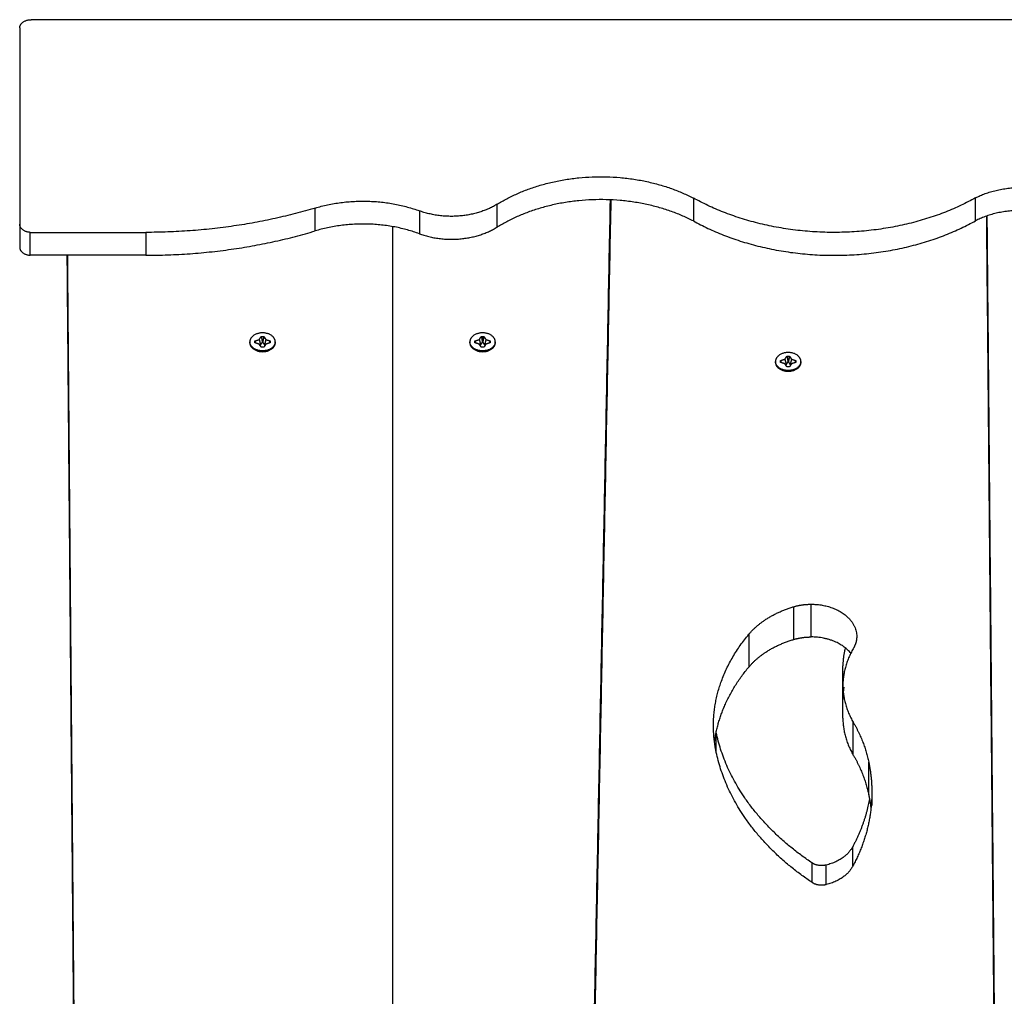
# Model space of a CAD drawing. Units: millimetres. Extents: x -6698.2 to -6677.7, y 6825.6 to 6841.8.
# Drawn here: x -6693.7 to -6693.2, y 6839.1 to 6839.5 of the extents above; entities that cross this region are included whole.
import ezdxf

# ---------------------------------------------------------------- set-up
doc = ezdxf.new("R2010")
doc.units = ezdxf.units.MM
doc.layers.add('Make2D$Visible$Curves', color=7, linetype='Continuous', true_color=0x000000)

# ---------------------------------------------------------------- blocks, each defined once
blk = doc.blocks.new('OPSH2_S011')
at = {"layer": 'Make2D$Visible$Curves', "color": 0, "lineweight": -3}
for points, weights in [([(-6671.24894, 6830.94618), (-6671.24894, 6830.94972), (-6671.24394, 6830.94972)], [1, 0.707106781187, 1]), ([(-6671.04265, 6830.86998), (-6671.00174, 6830.89525), (-6670.95783, 6830.87264)], [1, 0.781505497475, 1]), ([(-6670.83594, 6830.87272), (-6670.81669, 6830.88267), (-6670.79745, 6830.87272)], [1, 0.80728359181, 1]), ([(-6671.12128, 6830.86834), (-6671.09836, 6830.87522), (-6671.07626, 6830.86712)], [1, 0.904748080721, 1]), ([(-6671.04265, 6830.86998), (-6671.05807, 6830.86045), (-6671.07626, 6830.86712)], [1, 0.826329089726, 1]), ([(-6670.95783, 6830.86274), (-6671.00174, 6830.88535), (-6671.04265, 6830.86008)], [1, 0.781505497475, 1]), ([(-6670.83594, 6830.87272), (-6670.89684, 6830.83887), (-6670.95783, 6830.87264)], [1, 0.786731709263, 1]), ([(-6671.12128, 6830.86834), (-6671.15634, 6830.85781), (-6671.19443, 6830.85781)], [1, 0.979905162087, 1]), ([(-6670.79745, 6830.86282), (-6670.81669, 6830.87277), (-6670.83594, 6830.86282)], [1, 0.80728359181, 1]), ([(-6671.24443, 6830.85781), (-6671.24894, 6830.85813), (-6671.24894, 6830.86133)], [1, 0.741317103438, 1]), ([(-6671.07626, 6830.85722), (-6671.09836, 6830.86533), (-6671.12128, 6830.85844)], [1, 0.904748080721, 1]), ([(-6670.95783, 6830.86274), (-6670.89684, 6830.82897), (-6670.83594, 6830.86282)], [1, 0.786731709263, 1]), ([(-6671.19443, 6830.84791), (-6671.15634, 6830.84791), (-6671.12128, 6830.85844)], [1, 0.979905162087, 1]), ([(-6671.07626, 6830.85722), (-6671.05807, 6830.85055), (-6671.04265, 6830.86008)], [1, 0.826329089726, 1]), ([(-6671.24894, 6830.85143), (-6671.24894, 6830.84823), (-6671.24443, 6830.84791)], [1, 0.741317103438, 1]), ([(-6671.04943, 6830.81259), (-6671.04918, 6830.81262), (-6671.04893, 6830.81262)], [0.947509217359, 0.970854338006, 1]), ([(-6671.04893, 6830.81262), (-6671.04867, 6830.81262), (-6671.04842, 6830.81259)], [1, 0.970853771357, 0.947508309611]), ([(-6670.91739, 6830.80411), (-6670.91714, 6830.80413), (-6670.91689, 6830.80413)], [0.947509304868, 0.970854392632, 1]), ([(-6670.91689, 6830.80413), (-6670.91664, 6830.80413), (-6670.91638, 6830.80411)], [1, 0.970854046247, 0.947508749973]), ([(-6670.9339, 6830.68411), (-6670.92698, 6830.69238), (-6670.91441, 6830.69606)], [1, 0.948468428585, 1]), ([(-6670.91441, 6830.69606), (-6670.91081, 6830.69711), (-6670.90691, 6830.69711)], [1, 0.980872475111, 1]), ([(-6670.90691, 6830.69711), (-6670.88728, 6830.69711), (-6670.88728, 6830.68323)], [1, 0.707106781187, 1]), ([(-6670.94918, 6830.64462), (-6670.94918, 6830.66584), (-6670.9339, 6830.68411)], [1, 0.964549144149, 1]), ([(-6670.91441, 6830.68191), (-6670.91081, 6830.68297), (-6670.90691, 6830.68297)], [1, 0.980872475111, 1]), ([(-6670.88985, 6830.67594), (-6670.89549, 6830.68297), (-6670.90691, 6830.68297)], [0.869119625698, 0.805807999691, 1]), ([(-6670.88728, 6830.68323), (-6670.88728, 6830.68047), (-6670.88877, 6830.67791)], [1, 0.98079741235, 1]), ([(-6670.9339, 6830.66997), (-6670.92698, 6830.67824), (-6670.91441, 6830.68191)], [1, 0.948468428585, 1]), ([(-6670.89221, 6830.67828), (-6670.89325, 6830.67442), (-6670.89325, 6830.67048)], [0.990413554029, 0.990776275515, 1]), ([(-6670.88877, 6830.67791), (-6670.89325, 6830.67027), (-6670.89325, 6830.662)], [1, 0.98079741235, 1]), ([(-6670.94872, 6830.63755), (-6670.94647, 6830.65494), (-6670.9339, 6830.66997)], [0.989900789201, 0.970647966292, 1]), ([(-6670.89325, 6830.662), (-6670.89325, 6830.65372), (-6670.88877, 6830.64608)], [1, 0.98079741235, 1]), ([(-6670.89285, 6830.66121), (-6670.89325, 6830.65878), (-6670.89325, 6830.65634)], [0.991949322788, 0.994257193666, 1]), ([(-6670.94795, 6830.63304), (-6670.94918, 6830.6388), (-6670.94918, 6830.64462)], [1, 0.997193817812, 1]), ([(-6670.89325, 6830.64786), (-6670.89325, 6830.63958), (-6670.88877, 6830.63194)], [1, 0.98079741235, 1]), ([(-6670.88877, 6830.64608), (-6670.88392, 6830.63779), (-6670.88209, 6830.62892)], [1, 0.992353258038, 1]), ([(-6670.94795, 6830.64153), (-6670.94798, 6830.64166), (-6670.94801, 6830.64179)], [1, 0.999700106596, 0.99940331903]), ([(-6670.90658, 6830.58533), (-6670.94088, 6830.60842), (-6670.94795, 6830.64153)], [1, 0.946009812844, 1]), ([(-6670.90658, 6830.57685), (-6670.94088, 6830.59993), (-6670.94795, 6830.63304)], [1, 0.946009812844, 1]), ([(-6670.88877, 6830.63194), (-6670.88392, 6830.62365), (-6670.88209, 6830.61478)], [1, 0.992353258038, 1]), ([(-6670.88209, 6830.62892), (-6670.88074, 6830.62241), (-6670.88074, 6830.61584)], [1, 0.9973700133, 1]), ([(-6670.88074, 6830.61584), (-6670.88074, 6830.59931), (-6670.889, 6830.58385)], [1, 0.983739656891, 1]), ([(-6670.88209, 6830.61478), (-6670.88147, 6830.61178), (-6670.88113, 6830.60876)], [1, 0.998787701653, 0.998693026663]), ([(-6670.88175, 6830.61301), (-6670.88364, 6830.60237), (-6670.889, 6830.59234)], [0.992627016886, 0.989388685177, 1]), ([(-6670.88081, 6830.61301), (-6670.88074, 6830.61159), (-6670.88074, 6830.61018)], [0.999110673397, 0.999433170363, 1]), ([(-6670.889, 6830.59234), (-6670.89212, 6830.5865), (-6670.90043, 6830.58441)], [1, 0.907363517421, 1]), ([(-6670.90043, 6830.58441), (-6670.90391, 6830.58354), (-6670.90658, 6830.58533)], [1, 0.851815493749, 1]), ([(-6670.889, 6830.58385), (-6670.89212, 6830.57802), (-6670.90043, 6830.57593)], [1, 0.907363517421, 1]), ([(-6670.90043, 6830.57593), (-6670.90391, 6830.57505), (-6670.90658, 6830.57685)], [1, 0.851815493749, 1])]:
    blk.add_rational_spline(points, weights, degree=2, dxfattribs=at)
for points in [[(-6671.24894, 6830.94618), (-6671.24894, 6830.90376), (-6671.24894, 6830.86133)], [(-6669.83729, 6830.94972), (-6670.54061, 6830.94972), (-6671.24394, 6830.94972)], [(-6671.04265, 6830.86008), (-6671.04265, 6830.86503), (-6671.04265, 6830.86998)], [(-6671.00904, 6830.08893), (-6671.00136, 6830.4804), (-6670.99369, 6830.87187)], [(-6670.99353, 6830.87186), (-6671.00128, 6830.47614), (-6671.00904, 6830.08042)], [(-6670.95783, 6830.87264), (-6670.95783, 6830.86769), (-6670.95783, 6830.86274)], [(-6670.83594, 6830.86282), (-6670.83594, 6830.86777), (-6670.83594, 6830.87272)], [(-6671.12128, 6830.85844), (-6671.12128, 6830.86339), (-6671.12128, 6830.86834)], [(-6671.07626, 6830.86712), (-6671.07626, 6830.86217), (-6671.07626, 6830.85722)], [(-6670.8236, 6830.0454), (-6670.82735, 6830.45515), (-6670.83111, 6830.86489)], [(-6670.83103, 6830.86492), (-6670.82723, 6830.44988), (-6670.82342, 6830.03483)], [(-6671.24894, 6830.86133), (-6671.24894, 6830.85638), (-6671.24894, 6830.85143)], [(-6671.24443, 6830.84791), (-6671.24443, 6830.85286), (-6671.24443, 6830.85781)], [(-6671.24443, 6830.85781), (-6671.21943, 6830.85781), (-6671.19443, 6830.85781)], [(-6671.19443, 6830.85781), (-6671.19443, 6830.85286), (-6671.19443, 6830.84791)], [(-6671.08792, 6830.86033), (-6671.08792, 6830.45642), (-6671.08792, 6830.05252)], [(-6671.19443, 6830.84791), (-6671.21943, 6830.84791), (-6671.24443, 6830.84791)], [(-6671.22854, 6830.84791), (-6671.22659, 6830.61932), (-6671.22465, 6830.39073)], [(-6671.22835, 6830.84791), (-6671.2265, 6830.63064), (-6671.22465, 6830.41336)], [(-6671.14951, 6830.8105), (-6671.14951, 6830.81032), (-6671.14951, 6830.81014)], [(-6671.14731, 6830.81089), (-6671.14637, 6830.8112), (-6671.14544, 6830.81151)], [(-6671.14731, 6830.81011), (-6671.14731, 6830.8105), (-6671.14731, 6830.81089)], [(-6671.14731, 6830.81089), (-6671.14717, 6830.81045), (-6671.14703, 6830.81002)], [(-6671.14544, 6830.80949), (-6671.14637, 6830.8098), (-6671.14731, 6830.81011)], [(-6671.14544, 6830.81151), (-6671.145, 6830.81217), (-6671.14456, 6830.81283)], [(-6671.14544, 6830.81151), (-6671.14515, 6830.81032), (-6671.14487, 6830.80913)], [(-6671.14487, 6830.80913), (-6671.14448, 6830.80972), (-6671.14408, 6830.81032)], [(-6671.14456, 6830.81283), (-6671.14401, 6830.81283), (-6671.14346, 6830.81283)], [(-6671.14456, 6830.81283), (-6671.14432, 6830.81158), (-6671.14408, 6830.81032)], [(-6671.14408, 6830.81032), (-6671.14401, 6830.81032), (-6671.14394, 6830.81032)], [(-6671.14346, 6830.81283), (-6671.1437, 6830.81158), (-6671.14394, 6830.81032)], [(-6671.14394, 6830.81032), (-6671.14355, 6830.80972), (-6671.14315, 6830.80913)], [(-6671.14346, 6830.81283), (-6671.14303, 6830.81217), (-6671.14259, 6830.81151)], [(-6671.14259, 6830.81151), (-6671.14287, 6830.81032), (-6671.14315, 6830.80913)], [(-6671.14259, 6830.81151), (-6671.14165, 6830.8112), (-6671.14071, 6830.81089)], [(-6671.14071, 6830.81011), (-6671.14165, 6830.8098), (-6671.14259, 6830.80949)], [(-6671.14099, 6830.81002), (-6671.14085, 6830.81045), (-6671.14071, 6830.81089)], [(-6671.14071, 6830.81089), (-6671.14071, 6830.8105), (-6671.14071, 6830.81011)], [(-6671.13851, 6830.81014), (-6671.13851, 6830.81032), (-6671.13851, 6830.8105)], [(-6671.05443, 6830.8105), (-6671.05443, 6830.81032), (-6671.05443, 6830.81014)], [(-6671.05223, 6830.81089), (-6671.05129, 6830.8112), (-6671.05035, 6830.81151)], [(-6671.05223, 6830.81011), (-6671.05223, 6830.8105), (-6671.05223, 6830.81089)], [(-6671.05223, 6830.81089), (-6671.05209, 6830.81045), (-6671.05194, 6830.81002)], [(-6671.05035, 6830.80949), (-6671.05129, 6830.8098), (-6671.05223, 6830.81011)], [(-6671.05035, 6830.81151), (-6671.04991, 6830.81217), (-6671.04948, 6830.81283)], [(-6671.05035, 6830.81151), (-6671.05007, 6830.81032), (-6671.04979, 6830.80913)], [(-6671.04979, 6830.80913), (-6671.04939, 6830.80972), (-6671.049, 6830.81032)], [(-6671.04948, 6830.81283), (-6671.04893, 6830.81283), (-6671.04838, 6830.81283)], [(-6671.04948, 6830.81283), (-6671.04924, 6830.81158), (-6671.049, 6830.81032)], [(-6671.049, 6830.81032), (-6671.04893, 6830.81032), (-6671.04885, 6830.81032)], [(-6671.04893, 6830.81262), (-6671.04893, 6830.81147), (-6671.04893, 6830.81032)], [(-6671.04838, 6830.81283), (-6671.04861, 6830.81158), (-6671.04885, 6830.81032)], [(-6671.04885, 6830.81032), (-6671.04846, 6830.80972), (-6671.04807, 6830.80913)], [(-6671.04838, 6830.81283), (-6671.04794, 6830.81217), (-6671.0475, 6830.81151)], [(-6671.0475, 6830.81151), (-6671.04778, 6830.81032), (-6671.04807, 6830.80913)], [(-6671.0475, 6830.81151), (-6671.04656, 6830.8112), (-6671.04563, 6830.81089)], [(-6671.04563, 6830.81011), (-6671.04656, 6830.8098), (-6671.0475, 6830.80949)], [(-6671.04591, 6830.81002), (-6671.04577, 6830.81045), (-6671.04563, 6830.81089)], [(-6671.04563, 6830.81089), (-6671.04563, 6830.8105), (-6671.04563, 6830.81011)], [(-6671.04343, 6830.81014), (-6671.04343, 6830.81032), (-6671.04343, 6830.8105)], [(-6671.14456, 6830.80817), (-6671.145, 6830.80883), (-6671.14544, 6830.80949)], [(-6671.14514, 6830.80904), (-6671.14501, 6830.80908), (-6671.14487, 6830.80913)], [(-6671.14346, 6830.80817), (-6671.14401, 6830.80817), (-6671.14456, 6830.80817)], [(-6671.14259, 6830.80949), (-6671.14303, 6830.80883), (-6671.14346, 6830.80817)], [(-6671.14315, 6830.80913), (-6671.14302, 6830.80908), (-6671.14289, 6830.80904)], [(-6671.04948, 6830.80817), (-6671.04991, 6830.80883), (-6671.05035, 6830.80949)], [(-6671.05005, 6830.80904), (-6671.04992, 6830.80908), (-6671.04979, 6830.80913)], [(-6671.04838, 6830.80817), (-6671.04893, 6830.80817), (-6671.04948, 6830.80817)], [(-6671.0475, 6830.80949), (-6671.04794, 6830.80883), (-6671.04838, 6830.80817)], [(-6671.04807, 6830.80913), (-6671.04793, 6830.80908), (-6671.0478, 6830.80904)], [(-6670.92239, 6830.80201), (-6670.92239, 6830.80184), (-6670.92239, 6830.80166)], [(-6670.92019, 6830.8024), (-6670.91925, 6830.80271), (-6670.91831, 6830.80302)], [(-6670.92019, 6830.80162), (-6670.92019, 6830.80201), (-6670.92019, 6830.8024)], [(-6670.92019, 6830.8024), (-6670.92005, 6830.80197), (-6670.91991, 6830.80153)], [(-6670.91831, 6830.80101), (-6670.91925, 6830.80132), (-6670.92019, 6830.80162)], [(-6670.91831, 6830.80302), (-6670.91788, 6830.80368), (-6670.91744, 6830.80435)], [(-6670.91831, 6830.80302), (-6670.91803, 6830.80183), (-6670.91775, 6830.80064)], [(-6670.91775, 6830.80064), (-6670.91735, 6830.80124), (-6670.91696, 6830.80184)], [(-6670.91744, 6830.80435), (-6670.91689, 6830.80435), (-6670.91634, 6830.80435)], [(-6670.91744, 6830.80435), (-6670.9172, 6830.80309), (-6670.91696, 6830.80184)], [(-6670.91696, 6830.80184), (-6670.91689, 6830.80184), (-6670.91682, 6830.80184)], [(-6670.91634, 6830.80435), (-6670.91658, 6830.80309), (-6670.91682, 6830.80184)], [(-6670.91682, 6830.80184), (-6670.91642, 6830.80124), (-6670.91603, 6830.80064)], [(-6670.91634, 6830.80435), (-6670.9159, 6830.80368), (-6670.91546, 6830.80302)], [(-6670.91546, 6830.80302), (-6670.91575, 6830.80183), (-6670.91603, 6830.80064)], [(-6670.91546, 6830.80302), (-6670.91453, 6830.80271), (-6670.91359, 6830.8024)], [(-6670.91359, 6830.80162), (-6670.91453, 6830.80132), (-6670.91546, 6830.80101)], [(-6670.91387, 6830.80153), (-6670.91373, 6830.80197), (-6670.91359, 6830.8024)], [(-6670.91359, 6830.8024), (-6670.91359, 6830.80201), (-6670.91359, 6830.80162)], [(-6670.91139, 6830.80166), (-6670.91139, 6830.80184), (-6670.91139, 6830.80201)], [(-6670.91744, 6830.79968), (-6670.91788, 6830.80034), (-6670.91831, 6830.80101)], [(-6670.91801, 6830.80055), (-6670.91788, 6830.8006), (-6670.91775, 6830.80064)], [(-6670.91634, 6830.79968), (-6670.91689, 6830.79968), (-6670.91744, 6830.79968)], [(-6670.91546, 6830.80101), (-6670.9159, 6830.80034), (-6670.91634, 6830.79968)], [(-6670.91603, 6830.80064), (-6670.9159, 6830.8006), (-6670.91576, 6830.80055)], [(-6670.91441, 6830.68191), (-6670.91441, 6830.68899), (-6670.91441, 6830.69606)], [(-6670.90691, 6830.68297), (-6670.90691, 6830.69004), (-6670.90691, 6830.69711)], [(-6670.9339, 6830.68411), (-6670.9339, 6830.67704), (-6670.9339, 6830.66997)], [(-6670.89325, 6830.662), (-6670.89325, 6830.66624), (-6670.89325, 6830.67048)], [(-6670.89325, 6830.64786), (-6670.89325, 6830.65493), (-6670.89325, 6830.662)], [(-6670.88877, 6830.63194), (-6670.88877, 6830.63901), (-6670.88877, 6830.64608)], [(-6670.94795, 6830.63304), (-6670.94795, 6830.63729), (-6670.94795, 6830.64153)], [(-6670.88209, 6830.61478), (-6670.88209, 6830.62185), (-6670.88209, 6830.62892)], [(-6670.889, 6830.58385), (-6670.889, 6830.5881), (-6670.889, 6830.59234)], [(-6670.90658, 6830.57685), (-6670.90658, 6830.58109), (-6670.90658, 6830.58533)], [(-6670.90043, 6830.57593), (-6670.90043, 6830.58017), (-6670.90043, 6830.58441)]]:
    blk.add_open_spline(points, degree=2, dxfattribs=at)
for points, knots in [([(-6671.13851, 6830.8105), (-6671.13851, 6830.81439), (-6671.14401, 6830.81439), (-6671.14951, 6830.81439), (-6671.14951, 6830.8105)], [-17.27876, -17.27876, -17.27876, -8.63938, -8.63938, 0, 0, 0]), ([(-6671.04343, 6830.8105), (-6671.04343, 6830.81439), (-6671.04893, 6830.81439), (-6671.05443, 6830.81439), (-6671.05443, 6830.8105)], [-17.27876, -17.27876, -17.27876, -8.63938, -8.63938, 0, 0, 0]), ([(-6671.13851, 6830.8105), (-6671.13851, 6830.80661), (-6671.14401, 6830.80661), (-6671.14951, 6830.80661), (-6671.14951, 6830.8105)], [0, 0, 0, 8.63938, 8.63938, 17.27876, 17.27876, 17.27876]), ([(-6671.14951, 6830.81014), (-6671.14951, 6830.80626), (-6671.14401, 6830.80626), (-6671.13851, 6830.80626), (-6671.13851, 6830.81014)], [0, 0, 0, 8.63938, 8.63938, 17.27876, 17.27876, 17.27876]), ([(-6671.04343, 6830.8105), (-6671.04343, 6830.80661), (-6671.04893, 6830.80661), (-6671.05443, 6830.80661), (-6671.05443, 6830.8105)], [0, 0, 0, 8.63938, 8.63938, 17.27876, 17.27876, 17.27876]), ([(-6671.05443, 6830.81014), (-6671.05443, 6830.80626), (-6671.04893, 6830.80626), (-6671.04343, 6830.80626), (-6671.04343, 6830.81014)], [0, 0, 0, 8.63938, 8.63938, 17.27876, 17.27876, 17.27876]), ([(-6670.91139, 6830.80201), (-6670.91139, 6830.8059), (-6670.91689, 6830.8059), (-6670.92239, 6830.8059), (-6670.92239, 6830.80201)], [-17.27876, -17.27876, -17.27876, -8.63938, -8.63938, 0, 0, 0]), ([(-6670.91139, 6830.80201), (-6670.91139, 6830.79812), (-6670.91689, 6830.79812), (-6670.92239, 6830.79812), (-6670.92239, 6830.80201)], [0, 0, 0, 8.63938, 8.63938, 17.27876, 17.27876, 17.27876]), ([(-6670.92239, 6830.80166), (-6670.92239, 6830.79777), (-6670.91689, 6830.79777), (-6670.91139, 6830.79777), (-6670.91139, 6830.80166)], [0, 0, 0, 8.63938, 8.63938, 17.27876, 17.27876, 17.27876])]:
    blk.add_rational_spline(points, [1, 0.707106781187, 1, 0.707106781187, 1], degree=2, knots=knots, dxfattribs=at)

msp = doc.modelspace()

# ---------------------------------------------------------------- block references
msp.add_blockref('OPSH2_S011', (-22.42581, 8.56752))

doc.saveas('drawing.dxf')
